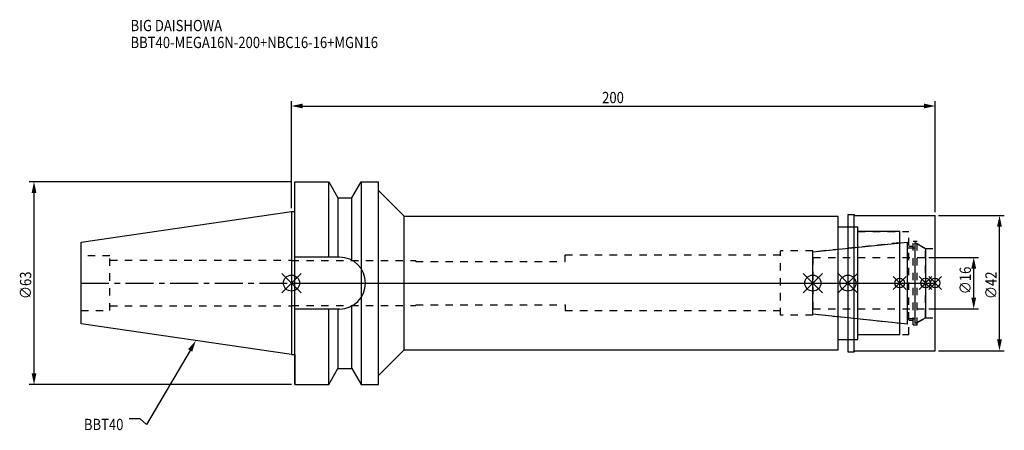
# Model space of a CAD drawing. Extents: x -84 to 222, y -46 to 82.
import ezdxf

# ---------------------------------------------------------------- set-up
doc = ezdxf.new("R2010")
doc.units = 0
doc.header["$LTSCALE"] = 23.1
doc.header["$PDMODE"] = 3
doc.header["$PDSIZE"] = 8
doc.linetypes.add('CENTER', pattern=[0.6, 0.375, -0.075, 0.075, -0.075])
doc.linetypes.add('DASHED', pattern=[0.2, 0.1, -0.1])
doc.layers.get('0').update_dxf_attribs({"linetype": 'CONTINUOUS'})
doc.layers.get('DEFPOINTS').update_dxf_attribs({"linetype": 'CONTINUOUS'})
for name, color, linetype in [('1', 4, 'CONTINUOUS'), ('2', 7, 'CONTINUOUS'), ('3', 1, 'DASHED'), ('4', 2, 'CENTER'), ('6', 5, 'CONTINUOUS'), ('NOCUT', 7, 'CONTINUOUS'), ('SK1', 4, 'CONTINUOUS'), ('SK3', 1, 'DASHED'), ('SK4', 2, 'CENTER')]:
    doc.layers.add(name, color=color, linetype=linetype)
doc.styles.get("Standard").update_dxf_attribs({"font": 'txt', "width": 0.85})
doc.dimstyles.get("Standard").update_dxf_attribs({"dimtxt": 3.5, "dimasz": 3.5, "dimexe": 1.5, "dimexo": 1, "dimtad": 1, "dimblk": '_FILLED', "dimblk1": '_FILLED', "dimblk2": '_FILLED', "dimcen": 0.09, "dimazin": 3, "dimtol": 1, "dimtp": 0.01, "dimtm": 0.01, "dimtfac": 1, "dimtofl": 0, "dimtmove": 0, "dimatfit": 3})

# ---------------------------------------------------------------- blocks, each defined once
blk = doc.blocks.new('_FILLED')
at = {"color": 0, "linetype": 'BYBLOCK'}
blk.add_solid([(0, 0), (-1, 0.214), (-1, -0.214)], dxfattribs=at)
blk = doc.blocks.new('*U13')
at = {"layer": '2', "color": 0, "width": 0.85}
blk.add_text('200', height=3.5, dxfattribs=at).set_placement((96.53, 55.88))
blk = doc.blocks.new('*D1')
at = {"layer": '2', "color": 0}
for p, q in [((0, 23.225), (0, 56.5)), ((200, 22), (200, 56.5)), ((3.5, 55), (196.5, 55))]:
    blk.add_line(p, q, dxfattribs=at)
at = {"layer": 'DEFPOINTS', "color": 0}
for p in [(200, 55), (0, 22.225), (200, 21)]:
    blk.add_point(p, dxfattribs=at)
blk.add_blockref('*U13', (0, 0))
at = {"layer": '2', "color": 0, "xscale": 3.5, "yscale": 3.5, "zscale": 3.5, "rotation": 180}
blk.add_blockref('_FILLED', (0, 55), dxfattribs=at)
at = {"layer": '2', "color": 0, "xscale": 3.5, "yscale": 3.5, "zscale": 3.5}
blk.add_blockref('_FILLED', (200, 55), dxfattribs=at)
blk = doc.blocks.new('*U12')
at = {"layer": '2', "color": 0, "width": 0.85}
blk.add_text('∅63', height=3.5, rotation=90, dxfattribs=at).set_placement((-80.88, -4.97))
blk = doc.blocks.new('*D2')
at = {"layer": '2', "color": 0}
for p, q in [((0, 31.5), (-81.5, 31.5)), ((-80, -28), (-80, 28)), ((0, -31.5), (-81.5, -31.5))]:
    blk.add_line(p, q, dxfattribs=at)
at = {"layer": 'DEFPOINTS', "color": 0}
for p in [(-80, 31.5), (1, 31.5), (1, -31.5)]:
    blk.add_point(p, dxfattribs=at)
blk.add_blockref('*U12', (0, 0))
at = {"layer": '2', "color": 0, "xscale": 3.5, "yscale": 3.5, "zscale": 3.5}
for p, rotation in [((-80, 31.5), 90), ((-80, -31.5), 270)]:
    blk.add_blockref('_FILLED', p, dxfattribs=dict(at, rotation=rotation))
blk = doc.blocks.new('*U11')
at = {"layer": '2', "color": 0, "width": 0.85}
blk.add_text('∅16', height=3.5, rotation=90, dxfattribs=at).set_placement((211.12, -3.47))
blk = doc.blocks.new('*D3')
at = {"layer": '2', "color": 0}
for p, q in [((198, 8), (213.5, 8)), ((212, -4.5), (212, 4.5)), ((198, -8), (213.5, -8))]:
    blk.add_line(p, q, dxfattribs=at)
at = {"layer": 'DEFPOINTS', "color": 0}
for p in [(197, 8), (212, 8), (197, -8)]:
    blk.add_point(p, dxfattribs=at)
blk.add_blockref('*U11', (0, 0))
at = {"layer": '2', "color": 0, "xscale": 3.5, "yscale": 3.5, "zscale": 3.5}
for p, rotation in [((212, 8), 90), ((212, -8), 270)]:
    blk.add_blockref('_FILLED', p, dxfattribs=dict(at, rotation=rotation))
blk = doc.blocks.new('*U10')
at = {"layer": '2', "color": 0, "width": 0.85}
blk.add_text('∅42', height=3.5, rotation=90, dxfattribs=at).set_placement((219.12, -4.97))
blk = doc.blocks.new('*D4')
at = {"layer": '2', "color": 0}
for p, q in [((201, 21), (221.5, 21)), ((220, -17.5), (220, 17.5)), ((201, -21), (221.5, -21))]:
    blk.add_line(p, q, dxfattribs=at)
at = {"layer": 'DEFPOINTS', "color": 0}
for p in [(200, 21), (220, 21), (200, -21)]:
    blk.add_point(p, dxfattribs=at)
blk.add_blockref('*U10', (0, 0))
at = {"layer": '2', "color": 0, "xscale": 3.5, "yscale": 3.5, "zscale": 3.5}
for p, rotation in [((220, 21), 90), ((220, -21), 270)]:
    blk.add_blockref('_FILLED', p, dxfattribs=dict(at, rotation=rotation))
blk = doc.blocks.new('*U7')
at = {"layer": '6', "width": 0.85}
for s, p in [('BIG DAISHOWA', (-50, 78.25)), ('BBT40-MEGA16N-200+NBC16-16+MGN16', (-50, 73))]:
    blk.add_text(s, height=3.5, dxfattribs=at).set_placement(p)
blk = doc.blocks.new('*U8')
at = {"layer": '6'}
blk.add_lwpolyline([(-31.5, -20.9), (-45.1, -43.91), (-46.98, -42.16), (-50.48, -42.16)], dxfattribs=at)
at = {"layer": '6', "xscale": 3.5, "yscale": 3.5, "zscale": 3.5, "rotation": 59.41183140385938}
blk.add_blockref('_FILLED', (-29.72, -17.89), dxfattribs=at)
blk = doc.blocks.new('*U9')
at = {"layer": '6', "width": 0.85}
blk.add_text('BBT40', height=3.5, dxfattribs=at).set_placement((-64.49, -45.66))

msp = doc.modelspace()

# ---------------------------------------------------------------- linework, layer by layer
for p, q in [((3, 3), (-3, -3)), ((-3, 3), (3, -3)), ((159, -3), (165, 3)), ((165, -3), (159, 3)), ((175.9, 3), (169.9, -3)), ((169.9, 3), (175.9, -3)), ((191, 2), (187, -2)), ((191, -2), (187, 2)), ((199, 2), (195, -2)), ((199, -2), (195, 2)), ((202, 2), (198, -2)), ((198, 2), (202, -2))]:
    msp.add_line(p, q)
for centre, radius in [((0, 0), 2.5), ((162, 0), 2.5), ((172.9, 0), 2.5), ((189, 0), 1.5), ((197, 0), 1.5), ((200, 0), 1.5)]:
    msp.add_circle(centre, radius)
at = {"layer": '1'}
for p, q in [((1, -31.5), (1, 31.5)), ((1, 31.5), (11.566, 31.5)), ((11.566, 8.05), (11.566, 31.5)), ((11.566, 31.5), (14.452, 26.5)), ((18.748, 26.5), (21.634, 31.5)), ((21.634, 31.5), (21.634, -31.5)), ((21.634, 31.5), (27, 31.5)), ((27, -31.5), (27, 31.5)), ((27, 28.75), (35, 20.75)), ((14.452, 26.5), (14.452, 8.05)), ((14.452, 26.5), (18.748, 26.5)), ((18.748, 7.098), (18.748, 26.5)), ((0, 22.225), (1, 22.225)), ((35, -20.75), (35, 20.75)), ((35, 20.75), (169.9, 20.75)), ((169.9, -20.75), (169.9, 20.75)), ((172.9, 21.35), (174.85, 21.35)), ((172.9, 21.35), (172.9, -21.35)), ((174.85, 21.35), (175.2, 21)), ((174.85, -21.35), (174.85, 21.35)), ((175.2, 21), (200, 21)), ((200, -21), (200, 21)), ((169.9, 17.5), (176, 17.5)), ((176, -17.5), (176, 17.5)), ((189, 16), (176, 16)), ((189, -16), (189, 16)), ((14.95, 8.05), (1, 8.05)), ((14.95, -8.05), (1, -8.05)), ((11.566, -31.5), (11.566, -8.05)), ((14.452, -8.05), (14.452, -26.5)), ((18.748, -26.5), (18.748, -7.098)), ((169.9, -17.5), (176, -17.5)), ((176, -16), (189, -16)), ((27, -28.75), (35, -20.75)), ((35, -20.75), (169.9, -20.75)), ((172.9, -21.35), (174.85, -21.35)), ((174.85, -21.35), (175.2, -21)), ((175.2, -21), (200, -21)), ((0, -22.225), (1, -22.225)), ((11.566, -31.5), (14.452, -26.5)), ((14.452, -26.5), (18.748, -26.5)), ((18.748, -26.5), (21.634, -31.5)), ((1, -31.5), (11.566, -31.5)), ((21.634, -31.5), (27, -31.5))]:
    msp.add_line(p, q, dxfattribs=at)
msp.add_arc((14.95, 0), 8.05, 270, 90, dxfattribs=at)
at = {"layer": '3'}
for p, q in [((172.9, 17.5), (176, 17.5)), ((176, -17.5), (176, 17.5)), ((176, 16), (191.8, 16)), ((191.8, -16), (191.8, 16)), ((189, 12.5), (162, 9.662)), ((193.2, 13), (194.4, 13)), ((193.2, -13), (193.2, 13)), ((194.4, -13), (194.4, 13)), ((194.4, 12.251), (197, 10.75)), ((162, 10), (152, 10)), ((152, -10), (152, 10)), ((162, -10), (162, 10)), ((191.8, 11.5), (193.2, 11.5)), ((197, 10.75), (200, 10.75)), ((197, -10.75), (197, 10.75)), ((0, 7.1), (0, 7)), ((0, 7), (38.6, 7)), ((38.6, 6.75), (38.6, 7)), ((38.6, 6.75), (85, 6.75)), ((152, 8.65), (85, 8.65)), ((85, 6.75), (85, 8.65)), ((0, -7.1), (0, -7)), ((0, -7), (38.6, -7)), ((38.6, -6.75), (38.6, -7)), ((38.6, -6.75), (85, -6.75)), ((85, -6.75), (85, -8.65)), ((152, -8.65), (85, -8.65)), ((162, -10), (152, -10)), ((189, -12.5), (162, -9.662)), ((191.8, -11.5), (193.2, -11.5)), ((194.4, -12.251), (197, -10.75)), ((197, -10.75), (200, -10.75)), ((193.2, -13), (194.4, -13)), ((172.9, -17.5), (176, -17.5)), ((176, -16), (191.8, -16))]:
    msp.add_line(p, q, dxfattribs=at)
at = {"layer": '4'}
msp.add_line((0, 0), (200, 0), dxfattribs=at)
at = {"layer": 'NOCUT'}
for p, q in [((0, 0), (0, -22.225)), ((0, 0), (200, 0)), ((162, -9.662), (162, 0)), ((172.9, 0), (172.9, -21.35)), ((189, -16), (189, 0)), ((197, 0), (197, -10.75)), ((200, -21), (200, 0)), ((191.379, -12.75), (162, -9.662)), ((191.379, -11), (193.8, -11)), ((191.379, -12.75), (191.379, -11)), ((197, -10.75), (193.8, -12.598)), ((193.8, -12.598), (193.8, -11)), ((169.9, -17.5), (176, -17.5)), ((169.9, -20.75), (169.9, -17.5)), ((176, -16), (189, -16)), ((176, -17.5), (176, -16)), ((27, -28.75), (35, -20.75)), ((35, -20.75), (169.9, -20.75)), ((172.9, -21.35), (174.85, -21.35)), ((174.85, -21.35), (175.2, -21)), ((175.2, -21), (200, -21)), ((0, -22.225), (1, -22.225)), ((1, -22.225), (1, -31.5)), ((11.566, -31.5), (14.452, -26.5)), ((14.452, -26.5), (18.748, -26.5)), ((18.748, -26.5), (21.634, -31.5)), ((27, -31.5), (27, -28.75)), ((1, -31.5), (11.566, -31.5)), ((21.634, -31.5), (27, -31.5))]:
    msp.add_line(p, q, dxfattribs=at)
at = {"layer": 'SK1'}
for p, q in [((-65.4, 12.688), (0, 22.225)), ((0, 22.225), (0, -22.225)), ((-65.4, -12.688), (-65.4, 12.688)), ((162, 9.662), (191.379, 12.75)), ((191.379, -12.75), (191.379, 12.75)), ((193.8, 12.598), (197, 10.75)), ((193.8, -12.598), (193.8, 12.598)), ((162, -9.662), (162, 9.662)), ((191.379, 11), (193.8, 11)), ((197, 10.75), (197, -10.75)), ((191.379, -12.75), (162, -9.662)), ((191.379, -11), (193.8, -11)), ((197, -10.75), (193.8, -12.598)), ((0, -22.225), (-65.4, -12.688))]:
    msp.add_line(p, q, dxfattribs=at)
at = {"layer": 'SK3'}
for p, q in [((-56.4, 8.5), (-65.4, 8.5)), ((-56.4, -8.5), (-56.4, 8.5)), ((-56.4, 7.1), (0, 7.1)), ((162.1, 8.1), (162, 8.1)), ((162.1, -8.1), (162.1, 8.1)), ((162.1, 8), (197, 8)), ((-65.4, -8.5), (-56.4, -8.5)), ((-56.4, -7.1), (0, -7.1)), ((162, -8.1), (162.1, -8.1)), ((162.1, -8), (197, -8))]:
    msp.add_line(p, q, dxfattribs=at)
at = {"layer": 'SK4'}
for p, q in [((-65.4, 0), (0, 0)), ((162, 0), (197, 0))]:
    msp.add_line(p, q, dxfattribs=at)

# ---------------------------------------------------------------- block references
for name in ['*U7', '*U8', '*U9']:
    msp.add_blockref(name, (0, 0))

# ---------------------------------------------------------------- dimensions: what is measured, and where the dimension line sits
at = {"layer": '2'}
dim = msp.add_linear_dim(base=(200, 55), p1=(0, 22.225), p2=(200, 21), dimstyle='Standard', dxfattribs=at)
dim.commit()
dim.dimension.update_dxf_attribs({"geometry": '*D1', "text_midpoint": (100, 55), "dimtype": 128})
for base, p1, p2, picture, middle in [((-80, 31.5), (1, -31.5), (1, 31.5), '*D2', (-80, -1)), ((220, 21), (200, -21), (200, 21), '*D4', (220, -1)), ((212, 8), (197, -8), (197, 8), '*D3', (212, 0))]:
    dim = msp.add_linear_dim(base=base, p1=p1, p2=p2, angle=90, text='%%c<>', dimstyle='Standard', dxfattribs=at)
    dim.commit()
    dim.dimension.update_dxf_attribs({"geometry": picture, "text_midpoint": middle, "dimtype": 128})

doc.saveas('drawing.dxf')
